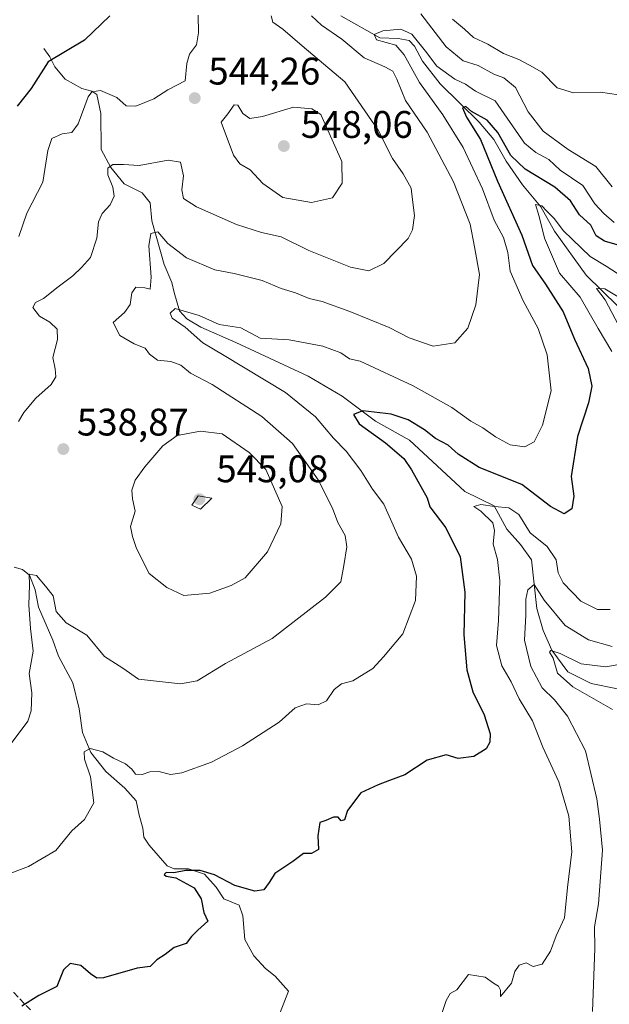
# Model space of a CAD drawing. Units: metres. Extents: x 636172 to 639665, y 4655722 to 4658102.
# Drawn here: x 638472 to 638626, y 4656697 to 4656954 of the extents above; entities that cross this region are included whole.
import ezdxf

# ---------------------------------------------------------------- set-up
doc = ezdxf.new("R2010")
doc.units = ezdxf.units.M
doc.header["$MEASUREMENT"] = 0
doc.linetypes.add('DGN Style 3', pattern=[2.307223, 1.648017, -0.659207])
for name, color, linetype, lineweight in [('Corriente natural lineal', 142, 'Continuous', 13), ('Curva de nivel maestra', 30, 'Continuous', 30), ('Curva de nivel normal', 30, 'Continuous', 0), ('Punto de cota en terreno', 7, 'Continuous', 0), ('Rótulo de punto de cota en terreno', 7, 'Continuous', 0), ('Senda', 7, 'DGN Style 3', 0)]:
    doc.layers.add(name, color=color, linetype=linetype, lineweight=lineweight)
doc.styles.add('Style-Arial', font='txt')

# ---------------------------------------------------------------- blocks, each defined once
blk = doc.blocks.new('5PATER')
at = {"layer": 'Punto de cota en terreno', "linetype": 'Continuous', "lineweight": 0}
h = blk.add_hatch(color=51, dxfattribs=at)
edge = h.paths.add_edge_path()
edge.add_ellipse((0, 0), major_axis=(-0.11, -0.111), ratio=0.999422, start_angle=0, end_angle=360)

msp = doc.modelspace()

# ---------------------------------------------------------------- linework, layer by layer
at = {"layer": 'Corriente natural lineal', "color": 142, "linetype": 'Continuous', "lineweight": 13}
for points in [[(638555.8701, 4656954.8901, 534.2721), (638565.9901, 4656949.1601, 531.9787), (638570.7601, 4656949.0301, 530.866), (638573.5901, 4656948.5201, 530.6543), (638575.0101, 4656947.0401, 530.8191), (638577.0701, 4656943.1101, 530.3981), (638581.7101, 4656937.1801, 530.3846), (638591.8301, 4656927.2601, 526.1141), (638595.7001, 4656922.6901, 525.7588), (638598.8501, 4656917.0201, 525.2001), (638603.1701, 4656910.9001, 523.6621), (638607.9401, 4656905.1701, 521.9136), (638611.4901, 4656898.7901, 520.4927), (638619.6701, 4656887.3301, 517.906), (638627.9801, 4656879.2701, 515.8344)], [(638478.5401, 4656946.3901, 551.9418), (638480.0401, 4656944.2501, 550.8256), (638481.3301, 4656941.6101, 549.5807), (638484.0401, 4656938.3901, 547.7988), (638488.4201, 4656936.0101, 546.3927), (638491.0001, 4656935.3001, 546.0895), (638492.2901, 4656934.4601, 545.7276), (638493.3201, 4656929.5001, 544.2737), (638493.4501, 4656920.1001, 541.6936), (638495.9601, 4656915.3901, 540.6455), (638499.4401, 4656911.1401, 539.3072), (638504.0801, 4656908.8201, 538.0749), (638506.2101, 4656906.2501, 537.1711), (638506.6001, 4656901.4801, 536.4237), (638509.8201, 4656890.1401, 534.6144), (638511.8201, 4656885.4401, 533.4983), (638512.4001, 4656882.8601, 532.8034), (638513.8201, 4656878.1001, 531.3826), (638515.7501, 4656876.0301, 530.9433), (638519.4201, 4656873.7801, 530.5467), (638528.5101, 4656869.8501, 529.6956), (638547.3201, 4656861.0301, 527.2479), (638556.2201, 4656855.8201, 526.4037), (638564.8501, 4656849.3701, 525.0101), (638573.7401, 4656844.4201, 523.916), (638588.1101, 4656831.0201, 521.8795), (638595.7201, 4656827.2801, 521.0914), (638599.0701, 4656821.2301, 519.5167), (638602.6101, 4656817.2401, 518.5689), (638605.4501, 4656813.1801, 517.5912), (638606.8701, 4656800.5501, 514.7417), (638608.5401, 4656794.7501, 513.027), (638610.8001, 4656789.6601, 512.0201), (638614.9201, 4656784.0601, 510.1847), (638620.9801, 4656780.9701, 509.3868), (638627.8701, 4656779.6201, 508.0076)], [(638470.8101, 4656811.3301, 536.3741), (638472.9401, 4656810.6801, 536.1427), (638474.7401, 4656809.2001, 535.9786), (638476.2901, 4656805.4001, 535.3141), (638477.1301, 4656800.8301, 534.6172), (638480.8701, 4656792.2601, 533.8745), (638482.3501, 4656788.1401, 533.2382), (638486.0201, 4656781.1801, 532.3225), (638487.7001, 4656774.4101, 531.3733), (638488.5401, 4656768.2301, 530.8927), (638490.7301, 4656763.0101, 530.1659), (638494.6601, 4656758.0501, 529.4545), (638499.6201, 4656753.7401, 528.7066), (638502.5201, 4656750.3901, 528.215), (638503.3001, 4656746.6501, 527.9449), (638504.2601, 4656743.3001, 527.6924), (638504.5201, 4656740.9801, 527.3972), (638505.9401, 4656738.8601, 526.8869), (638510.5801, 4656733.5101, 525.8079), (638512.4501, 4656732.6701, 525.4988), (638516.1901, 4656732.6701, 525.5592), (638520.3101, 4656731.3201, 525.4626), (638523.4001, 4656727.9701, 524.5246), (638525.4001, 4656724.8801, 524.146), (638529.4001, 4656723.2701, 523.8447), (638530.3601, 4656720.4401, 523.3997), (638530.8201, 4656714.2501, 522.5866), (638533.1401, 4656710.0701, 522.282), (638536.2301, 4656706.7201, 522.11), (638538.7401, 4656704.7201, 521.8473), (638542.2201, 4656700.8501, 521.2639), (638539.8401, 4656694.8001, 520.839)]]:
    msp.add_polyline3d(points, dxfattribs=at)
at = {"layer": 'Curva de nivel maestra', "color": 30, "linetype": 'Continuous', "lineweight": 30, "flags": 128}
for points, elevation in [([(638495.71, 4656954.9201), (638489.13, 4656948.6201), (638479.67, 4656942.9501), (638475.25, 4656935.9801), (638471.53, 4656931.3901)], 550), ([(638627.81, 4656895.2301), (638624.47, 4656896.2401), (638622.35, 4656897.6201), (638620.9, 4656900.3501), (638617.95, 4656903.0601), (638615.63, 4656906.7401), (638611.55, 4656910.3301), (638603.85, 4656914.9601), (638600.11, 4656918.5501), (638596.74, 4656924.5201), (638593.93, 4656927.7101), (638589.87, 4656929.9901), (638588.4, 4656931.3401), (638587.55, 4656930.9601), (638588.55, 4656928.4901), (638592.23, 4656922.6801), (638596.6, 4656911.8701), (638602.94, 4656897.8201), (638605.7, 4656889.8401), (638609.11, 4656885.0201), (638613.73, 4656877.8101), (638616.67, 4656870.6501), (638620.27, 4656863.0201), (638621.16, 4656858.4801), (638620.32, 4656854.1001), (638617.45, 4656845.3401), (638615.83, 4656834.9401), (638616.48, 4656829.8301), (638616, 4656826.4501), (638613.96, 4656825.1701), (638610.41, 4656827.1001), (638602.99, 4656832.8101), (638591.89, 4656837.2301), (638586.34, 4656840.7501), (638583.76, 4656843.1101), (638580.47, 4656844.8101), (638577.6, 4656847.0701), (638573.33, 4656849.7001), (638568.94, 4656851.1801), (638561.59, 4656851.9901), (638559.11, 4656851.1001), (638560.64, 4656848.6001), (638567.5, 4656843.6601), (638572.27, 4656839.6301), (638574.19, 4656836.6901), (638578.28, 4656829.3901), (638579.03, 4656826.9701), (638583.14, 4656821.5701), (638586.91, 4656813.9701), (638588.11, 4656804.7601), (638587.86, 4656793.6701), (638588.66, 4656784.5501), (638590.21, 4656778.8001), (638593.14, 4656772.7901), (638594.72, 4656767.8501), (638594.65, 4656765.6601), (638593.71, 4656763.9801), (638590.47, 4656761.9901), (638586.41, 4656761.4601), (638583.29, 4656762.3601), (638578.35, 4656760.9801), (638572.54, 4656757.2001), (638568.47, 4656755.7101), (638565.58, 4656754.5601), (638561.04, 4656752.4601), (638557.58, 4656747.9101), (638556.79, 4656745.5101), (638555.9, 4656745.1901), (638555.18, 4656746.1601), (638553.94, 4656746.2001), (638551.92, 4656745.3001), (638550.34, 4656744.8001), (638549.88, 4656741.3101), (638549.98, 4656737.7601), (638548.19, 4656736.6701), (638546.09, 4656736.6901), (638543.37, 4656734.5901), (638538.64, 4656731.5001), (638537.18, 4656729.1801), (638535.78, 4656727.2201), (638533.41, 4656726.8701), (638528.2, 4656728.3901), (638522.92, 4656731.1501), (638519.18, 4656732.2801), (638515.49, 4656732.2801), (638512.34, 4656731.6401), (638510.39, 4656731.7401), (638509.83, 4656731.2501), (638510.39, 4656730.7501), (638512.86, 4656730.3401), (638517.65, 4656727.7901), (638519.49, 4656724.9101), (638520.17, 4656721.3101), (638521.24, 4656719.0601), (638518.63, 4656716.7601), (638516.96, 4656715.0701), (638515.59, 4656713.2501), (638512.46, 4656712.2401), (638510.08, 4656710.4001), (638507.92, 4656708.9601), (638506.17, 4656707.2901), (638502.82, 4656706.8401), (638494.02, 4656704.3301), (638492.28, 4656704.2301), (638490.67, 4656705.3401), (638488.1, 4656707.4801), (638485.37, 4656708.0101), (638483.67, 4656706.4101), (638481.87, 4656702.0301), (638477.18, 4656699.7201), (638472.82, 4656696.9001)], 525)]:
    msp.add_lwpolyline(points, dxfattribs=dict(at, elevation=elevation))
at = {"layer": 'Curva de nivel normal', "color": 30, "linetype": 'Continuous', "lineweight": 0, "flags": 128}
for points, elevation in [([(638548.21, 4656954.9001), (638550.78, 4656952.5001), (638556.11, 4656948.8701), (638561.88, 4656943.9801), (638567.28, 4656941.6601), (638569.33, 4656940.4701), (638570.4, 4656938.4201), (638572.64, 4656932.8301), (638578.34, 4656924.5901), (638585.16, 4656911.6901), (638589.47, 4656900.6601), (638590.66, 4656894.7701), (638591.91, 4656887.5201), (638591.01, 4656879.6401), (638588.88, 4656873.5801), (638585.48, 4656869.7301), (638579.89, 4656868.8401), (638573.61, 4656871.0601), (638568.44, 4656873.7701), (638558.21, 4656877.9301), (638550.95, 4656880.4801), (638547.59, 4656881.3101), (638544, 4656882.7801), (638540.32, 4656883.9001), (638535.35, 4656885.9901), (638528.08, 4656887.8001), (638523.07, 4656888.7501), (638515.64, 4656891.9001), (638510.78, 4656895.6101), (638508.18, 4656898.6401), (638506.36, 4656898.2601), (638505.83, 4656895.0401), (638506.45, 4656886.8201), (638506.22, 4656883.7401), (638504.82, 4656884.1001), (638502.5, 4656884.2301), (638501.46, 4656882.7901), (638500.99, 4656879.6901), (638499.48, 4656877.6801), (638496.52, 4656875.0501), (638498.31, 4656871.6801), (638502, 4656869.4801), (638504.88, 4656868.3401), (638506.03, 4656866.8101), (638508.11, 4656865.2301), (638511.61, 4656864.8901), (638514.16, 4656863.9401), (638516.71, 4656861.8401), (638522.32, 4656858.8401), (638535.3, 4656850.5601), (638543.25, 4656843.5501), (638549.95, 4656834.0601), (638553.68, 4656826.7001), (638555.09, 4656822.9601), (638556.97, 4656819.5801), (638557.4, 4656816.6201), (638556.62, 4656811.7301), (638555.83, 4656807.4401), (638551.82, 4656803.4401), (638544.14, 4656797.4601), (638537.97, 4656792.7501), (638525.8, 4656786.1701), (638518.46, 4656781.6501), (638514.13, 4656780.9101), (638503.16, 4656782.1001), (638499.11, 4656784.9401), (638494.33, 4656788.0601), (638489.71, 4656793.5601), (638484.36, 4656796.7901), (638481.72, 4656799.7101), (638480.93, 4656803.8501), (638478.93, 4656806.3801), (638476.62, 4656809.0801), (638474.73, 4656809.5101), (638474.79, 4656806.6201), (638474.62, 4656801.4601), (638475.02, 4656795.3401), (638475.69, 4656789.3901), (638474.65, 4656783.6201), (638475.39, 4656778.5801), (638475.23, 4656773.8501), (638474.34, 4656771.1301), (638468.7, 4656763.6401)], 535), ([(638471.87, 4656849.2001), (638473.28, 4656851.6001), (638476.42, 4656855.3001), (638480.41, 4656858.8501), (638481.6, 4656860.8801), (638481.48, 4656862.9301), (638480.88, 4656865.9301), (638482.1, 4656870.6001), (638481.97, 4656873.2601), (638480.05, 4656875.1401), (638477.38, 4656876.6701), (638475.65, 4656878.9501), (638476.3, 4656880.2001), (638478.46, 4656881.2501), (638482.2, 4656884.3401), (638486.06, 4656887.1601), (638488.3, 4656889.3801), (638490.63, 4656891.9501), (638492.31, 4656897.0001), (638492.73, 4656901.2401), (638493.66, 4656903.4101), (638495.8, 4656905.7101), (638496.78, 4656907.9801), (638496.46, 4656910.2501), (638495.18, 4656913.4901), (638495.15, 4656915.2301), (638496.46, 4656916.2201), (638499.23, 4656916.2101), (638503.36, 4656915.9101), (638510.84, 4656917.3401), (638514.1, 4656916.8001), (638514.89, 4656913.2801), (638514.44, 4656909.5801), (638514.89, 4656907.3601), (638518.24, 4656905.1301), (638528.65, 4656900.5501), (638535.18, 4656898.4901), (638540.32, 4656897.3601), (638547.47, 4656893.7701), (638558.31, 4656889.4201), (638563.12, 4656888.4701), (638567.01, 4656890.4201), (638573.38, 4656896.9201), (638574.49, 4656899.1401), (638574.99, 4656902.9201), (638574.46, 4656907.0001), (638574.14, 4656910.0101), (638572.07, 4656913.7801), (638569.31, 4656917.7801), (638565.56, 4656925.1601), (638556.85, 4656937.7701), (638545.8, 4656947.1201), (638540.75, 4656951.4101), (638538.16, 4656953.2401), (638537.73, 4656954.9201)], 540), ([(638471.99, 4656897.4401), (638474.08, 4656903.5101), (638478.28, 4656911.5801), (638479.56, 4656919.8801), (638480.56, 4656922.9601), (638483.25, 4656924.2001), (638485.83, 4656924.5401), (638487.48, 4656926.8001), (638490.08, 4656933.8001), (638491.03, 4656935.1001), (638493.26, 4656935.4801), (638497.55, 4656933.6201), (638499.97, 4656931.5001), (638502.5, 4656931.3601), (638507.16, 4656933.3001), (638510.8, 4656935.6401), (638515.29, 4656938.0201), (638515.74, 4656942.5201), (638516.43, 4656944.9701), (638518.26, 4656947.3301), (638518.8, 4656950.5101), (638518.67, 4656955.0701)], 545), ([(638626.48, 4656910.3801), (638622.26, 4656915.7001), (638615.01, 4656920.1201), (638608.52, 4656924.8901), (638604.64, 4656929.8901), (638601.28, 4656936.2201), (638598.31, 4656938.7801), (638595.66, 4656939.7501), (638591.57, 4656942.0201), (638587.69, 4656943.1701), (638583.26, 4656946.8301), (638576.7, 4656955.4501)], 535), ([(638584.91, 4656954.0301), (638588.02, 4656951.4801), (638590.41, 4656949.2901), (638594.12, 4656947.5201), (638598.21, 4656945.0901), (638602.2, 4656943.5701), (638604.92, 4656942.0401), (638608.15, 4656940.2401), (638612.16, 4656936.1301), (638616.45, 4656934.8601), (638623.4, 4656935.0001), (638628.15, 4656934.3401)], 540), ([(638626.98, 4656901.0901), (638624.27, 4656903.4201), (638621.98, 4656905.9201), (638618.88, 4656910.7001), (638612.95, 4656914.7301), (638610.03, 4656917.4601), (638606.57, 4656919.2901), (638603.66, 4656921.7601), (638595.98, 4656932.7401), (638590.89, 4656935.2601), (638588.27, 4656937.1301), (638585.5, 4656938.4401), (638580.84, 4656941.7801), (638577.87, 4656945.7601), (638574.28, 4656950.1401), (638571.42, 4656951.4801), (638566.81, 4656950.9901), (638564.47, 4656950.0801), (638565.14, 4656948.7101), (638570.16, 4656947.2801), (638572.34, 4656944.8001), (638576.3, 4656937.6001), (638582.37, 4656929.1401), (638587.72, 4656920.5901), (638592.68, 4656909.8501), (638595.76, 4656901.6601), (638598.16, 4656897.1801), (638599.34, 4656893.2501), (638599.88, 4656888.4401), (638603.3, 4656880.6701), (638607.24, 4656873.4401), (638609.59, 4656866.5801), (638610.61, 4656857.2501), (638608.38, 4656848.3001), (638606.14, 4656843.9501), (638603.76, 4656842.6401), (638599.91, 4656843.2001), (638596.12, 4656845.2301), (638592.84, 4656847.6201), (638589.7, 4656849.3201), (638584.75, 4656852.8601), (638574.7, 4656858.5301), (638560.84, 4656864.9501), (638558.13, 4656865.5801), (638555.8, 4656867.1601), (638551.12, 4656868.9101), (638542.4, 4656870.5601), (638534.79, 4656870.9701), (638529.81, 4656873.6101), (638524.17, 4656874.5401), (638518.92, 4656876.8401), (638512.71, 4656878.6901), (638511.39, 4656877.4601), (638511.9, 4656876.1801), (638515.33, 4656873.7801), (638519.91, 4656869.7301), (638525.46, 4656866.4701), (638541.47, 4656856.8201), (638549.22, 4656850.4301), (638553.95, 4656844.9201), (638557.26, 4656841.5501), (638561.08, 4656836.4801), (638564.11, 4656831.6201), (638567.01, 4656827.6701), (638570.86, 4656819.1001), (638574.25, 4656813.3801), (638575.56, 4656808.9201), (638575.24, 4656802.5801), (638571.94, 4656793.9201), (638566.91, 4656787.9201), (638564.17, 4656784.8601), (638558.94, 4656781.6801), (638555.97, 4656780.9401), (638554.1, 4656779.3801), (638552.14, 4656776.4801), (638549.92, 4656775.4601), (638546.92, 4656775.7101), (638543.92, 4656774.6701), (638539.81, 4656770.9501), (638530.22, 4656764.7701), (638522.17, 4656760.5201), (638514.47, 4656757.6901), (638511.49, 4656757.2701), (638508.42, 4656758.0901), (638506.13, 4656758.0001), (638504.13, 4656757.2601), (638502.37, 4656757.3901), (638501.43, 4656758.6501), (638499.74, 4656760.0301), (638496.62, 4656761.5401), (638493.84, 4656763.2001), (638490.58, 4656764.0501), (638489.04, 4656763.2001), (638489.08, 4656761.3101), (638490.64, 4656756.6701), (638491.51, 4656749.9101), (638489.09, 4656745.5701), (638485.84, 4656742.5701), (638481.6, 4656737.4901), (638474.51, 4656733.3401), (638467.8, 4656730.8001)], 530), ([(638528.02, 4656931.7201), (638526.44, 4656929.4201), (638524.7, 4656927.2601), (638527.9, 4656918.6501), (638529.53, 4656916.3601), (638532.23, 4656914.8401), (638535.5, 4656911.2601), (638540.74, 4656907.6301), (638548.22, 4656906.2601), (638553.64, 4656907.4701), (638556.17, 4656911.3101), (638556.12, 4656917.0001), (638550.67, 4656929.2601), (638548.26, 4656930.7301), (638543.47, 4656931.1101), (638535.47, 4656928.6701), (638532.16, 4656928.1401), (638530.36, 4656929.5001), (638529.03, 4656931.6201), (638528.02, 4656931.7201)], 545), ([(638629.32, 4656886.8401), (638624.93, 4656889.7101), (638620.76, 4656892.2001), (638613.82, 4656898.9401), (638611.37, 4656902.1501), (638609.34, 4656904.1201), (638608.18, 4656905.4201), (638606.5, 4656905.8001), (638607.46, 4656902.6101), (638608.82, 4656897.0301), (638612.8, 4656887.9101), (638618.13, 4656881.6701), (638622.8, 4656873.4901), (638626.35, 4656867.4501)], 520), ([(638628.09, 4656874.3401), (638624.62, 4656880.9401), (638622.41, 4656883.9101), (638624.59, 4656883.7801), (638628.9, 4656881.1701)], 515), ([(638519.29, 4656846.7601), (638513.26, 4656845.5901), (638509.45, 4656842.9001), (638504.8, 4656837.4701), (638502.31, 4656833.9901), (638501.39, 4656831.3701), (638501.58, 4656829.0701), (638502.32, 4656825.9201), (638501.05, 4656821.8901), (638501.61, 4656819.2801), (638502.62, 4656816.1301), (638505.89, 4656809.6801), (638510.52, 4656805.9901), (638514.92, 4656803.9501), (638521.76, 4656804.5501), (638527.28, 4656806.5501), (638530.96, 4656808.5201), (638536.74, 4656815.2501), (638540.25, 4656822.5801), (638540.58, 4656827.0601), (638536.3, 4656836.7401), (638531.95, 4656841.1901), (638524.92, 4656846.0301), (638519.29, 4656846.7601)], 540), ([(638518.73, 4656829.8901), (638517.08, 4656827.4701), (638519.28, 4656826.4001), (638522.22, 4656829.2501), (638518.73, 4656829.8901)], 545), ([(638625.92, 4656800.3001), (638622.64, 4656800.2401), (638618.31, 4656802.4201), (638613.76, 4656807.2001), (638612.38, 4656809.8201), (638611.89, 4656813.2401), (638609.58, 4656816.6501), (638605.15, 4656820.2801), (638602.18, 4656825.0501), (638599.55, 4656826.7701), (638595.85, 4656827.0801), (638592.3, 4656827.6501), (638590.46, 4656827.1301), (638592.31, 4656825.8701), (638595.37, 4656822.8201), (638595.86, 4656820.8401), (638595.53, 4656817.2501), (638596.62, 4656813.2501), (638597.19, 4656807.7201), (638596.86, 4656797.4401), (638596.37, 4656790.9101), (638597.76, 4656785.5901), (638600.15, 4656781.4201), (638602.29, 4656776.9801), (638605.77, 4656771.2701), (638608.45, 4656764.3901), (638612.62, 4656755.4001), (638615.2, 4656746.4001), (638616.02, 4656737.1701), (638614.84, 4656727.8001), (638614.03, 4656719.9601), (638611.93, 4656715.2401), (638610.4, 4656711.2401), (638608.26, 4656707.8401), (638605.92, 4656707.2201), (638604.08, 4656708.1901), (638602.3, 4656707.6301), (638601.17, 4656705.9401), (638600.28, 4656702.9601), (638597.39, 4656699.4801), (638597.4, 4656701.0701), (638596.92, 4656702.1201), (638595.59, 4656702.9101), (638593.38, 4656704.4801), (638589.06, 4656705.1401), (638586.06, 4656701.1401), (638584.31, 4656700.2201), (638583.3, 4656698.4201), (638582.23, 4656695.2901)], 520), ([(638621.35, 4656695.5701), (638621.97, 4656711.9101), (638621.88, 4656717.5701), (638622.89, 4656723.6201), (638623.92, 4656737.5801), (638623.18, 4656745.6201), (638622.5, 4656750.9201), (638619.52, 4656763.4201), (638614.82, 4656772.5001), (638611.5, 4656776.7601), (638608.24, 4656779.8501), (638605.32, 4656785.4201), (638603.65, 4656792.2601), (638603.96, 4656798.7901), (638603.98, 4656802.9301), (638604.56, 4656805.3801), (638606.17, 4656806.7901), (638608.81, 4656802.7201), (638614.26, 4656796.0701), (638620.34, 4656792.3801), (638626.47, 4656790.5901)], 515), ([(638632.98, 4656786.7801), (638624.87, 4656785.3301), (638618.4, 4656786.1301), (638612.95, 4656788.8001), (638610.47, 4656789.5701), (638610.19, 4656789.1601), (638611.1, 4656787.5701), (638612.24, 4656783.6601), (638616.2, 4656780.1601), (638626.54, 4656774.2301)], 510)]:
    msp.add_lwpolyline(points, dxfattribs=dict(at, elevation=elevation))
at = {"layer": 'Senda', "color": 7, "linetype": 'DGN Style 3', "lineweight": 0}
msp.add_polyline3d([(638365.7701, 4656767.4301, 544.6403), (638371.5701, 4656766.6801, 544.5521), (638377.7101, 4656765.2101, 543.3743), (638392.4301, 4656758.0701, 542.1532), (638400.0901, 4656753.2201, 541.6406), (638407.1701, 4656749.0601, 539.4994), (638413.0801, 4656745.0201, 537.8466), (638423.4701, 4656734.3401, 536.0177), (638427.5901, 4656729.2401, 535.2057), (638433.5101, 4656725.2001, 533.1322), (638439.6101, 4656721.8101, 531.8804), (638454.0501, 4656715.9501, 531.9252), (638460.7401, 4656711.5301, 530.2884), (638466.2301, 4656705.8701, 528.4948), (638470.6801, 4656700.4601, 527.3947), (638475.3201, 4656695.6301, 528.2546)], dxfattribs=at)

# ---------------------------------------------------------------- block references
at = {"layer": 'Punto de cota en terreno', "color": 7, "linetype": 'Continuous', "lineweight": 0, "xscale": 10, "yscale": 10, "zscale": 10}
for p in [(638517.8, 4656933.49, 544.26), (638541, 4656921, 548.06), (638483.59, 4656842.06, 538.87), (638519, 4656829, 545.08)]:
    msp.add_blockref('5PATER', p, dxfattribs=at)

# ---------------------------------------------------------------- texts
at = {"layer": 'Rótulo de punto de cota en terreno', "color": 7, "linetype": 'Continuous', "lineweight": 0, "style": 'Style-Arial'}
for s, p in [('544,26', (638521.3278, 4656937.0178)), ('548,06', (638545.4097, 4656923.1271)), ('538,87', (638487.1178, 4656845.5878)), ('545,08', (638523.4097, 4656833.4097))]:
    msp.add_text(s, height=7, dxfattribs=at).set_placement(p)

doc.saveas('drawing.dxf')
